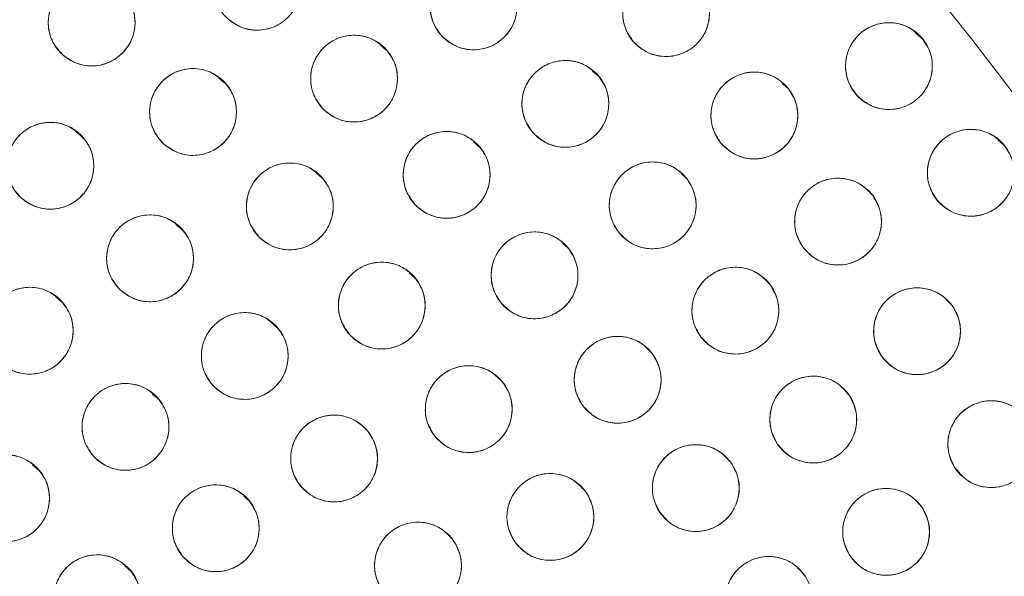
# Model space of a CAD drawing. Units: inches. Extents: x 3 to 209, y 0 to 131.
# Drawn here: x 98 to 99, y 113 to 114 of the extents above; entities that cross this region are included whole.
import ezdxf

# ---------------------------------------------------------------- set-up
doc = ezdxf.new("R2010")
doc.units = ezdxf.units.IN
doc.header["$MEASUREMENT"] = 0
doc.layers.add('TEXT', color=7, linetype='Continuous')
doc.styles.add('SLDTEXTSTYLE0', font='TXT', dxfattribs={"width": 0.75})
doc.dimstyles.new('SLDDIMSTYLE2', dxfattribs={"dimtxt": 1.25, "dimasz": 1.25, "dimexe": 0, "dimexo": 0.0625, "dimgap": 0.3125, "dimtad": 0, "dimrnd": 1e-09, "dimzin": 12, "dimdsep": 46, "dimlunit": 5, "dimtxsty": 'SLDTEXTSTYLE0', "dimsah": 1, "dimcen": 0.09, "dimadec": 0, "dimazin": 3, "dimtfac": 1, "dimtofl": 0, "dimtmove": 0, "dimatfit": 3, "dimfxl": 1, "dimfrac": 2, "dimtolj": 1, "dimtzin": 12, "dimarcsym": 0})

# ---------------------------------------------------------------- blocks, each defined once
blk = doc.blocks.new('_D_7')
at = {"layer": 'TEXT'}
for p, q in [((95.4791, 112.0794), (95.4791, 131.4826)), ((123.3884, 112.0988), (123.3884, 131.4826)), ((95.4791, 130.4826), (107.5777, 130.4826)), ((123.3884, 130.4826), (113.3856, 130.4826))]:
    blk.add_line(p, q, dxfattribs=at)
for points in [[(95.4791, 130.4826), (96.7291, 130.2903), (96.7291, 130.6749)], [(123.3884, 130.4826), (122.1384, 130.6749), (122.1384, 130.2903)]]:
    blk.add_solid(points, dxfattribs=at)
at = {"layer": 'TEXT', "insert": (107.5777, 131.1009), "char_height": 1.25, "attachment_point": 1, "style": 'SLDTEXTSTYLE0'}
blk.add_mtext('28 1/16', dxfattribs=at)

msp = doc.modelspace()

# ---------------------------------------------------------------- linework, layer by layer
at = {"color": 7, "linetype": 'Continuous', "lineweight": 15}
for p, q in [((99.2146353, 114.0726053), (99.2058618, 114.080297)), ((98.4374691, 114.0550601), (98.4287531, 114.0627013)), ((98.7455353, 114.0172008), (98.7368716, 114.0247966)), ((98.2028383, 114.0073499), (98.1939671, 114.0151273)), ((99.0209598, 113.9993957), (99.0128924, 114.0064685)), ((97.9950319, 113.929819), (97.9861584, 113.9375987)), ((98.5729432, 113.9143705), (98.5642293, 113.92201)), ((99.334514, 113.916789), (99.3259796, 113.9242713)), ((98.3445906, 113.8692094), (98.3357772, 113.876936)), ((98.8734014, 113.8689311), (98.8653818, 113.8759616)), ((98.1410821, 113.7943713), (98.1322308, 113.802131)), ((98.7017385, 113.7675222), (98.6935206, 113.774727)), ((98.4793302, 113.7242396), (98.4705576, 113.7319304)), ((97.966124, 113.6895897), (97.9572592, 113.6973615)), ((98.2798301, 113.6514823), (98.2711105, 113.6591265)), ((98.1064592, 113.5487773), (98.0976939, 113.5564616)), ((97.9328119, 113.4455751), (97.9240094, 113.4532922)), ((98.2388164, 113.4004601), (98.2305134, 113.4077394)), ((98.0665724, 113.2990788), (98.0581166, 113.306492))]:
    msp.add_line(p, q, dxfattribs=at)
for centre, radius in [((95.467574, 111.0673855), 5.25), ((95.479141, 111.0793541), 5.1800274), ((95.479141, 111.0793541), 5.0787402), ((95.479141, 111.0793541), 4.8425197), ((98.2500302, 114.1470824), 0.0629921), ((98.5642343, 114.1186364), 0.0629921), ((98.843773, 114.1088825), 0.0629921), ((98.0098008, 114.0952771), 0.0629921), ((99.1671904, 114.032037), 0.0629921), ((98.3907761, 114.0138328), 0.0629921), ((98.6974847, 113.9771638), 0.0629921), ((98.1569864, 113.9653851), 0.0629921), ((98.9718501, 113.960287), 0.0629921), ((97.9498346, 113.8872806), 0.0629921), ((98.5251215, 113.8741325), 0.0629921), ((99.2860594, 113.8771061), 0.0629921), ((98.2975144, 113.828318), 0.0629921), ((98.8242538, 113.8298555), 0.0629921), ((99.0933699, 113.8062828), 0.0629921), ((98.0945807, 113.7529758), 0.0629921), ((98.6527713, 113.7282888), 0.0629921), ((98.4310355, 113.6844165), 0.0629921), ((98.9442862, 113.677008), 0.0629921), ((97.9199784, 113.6478824), 0.0629921), ((99.2081044, 113.6471592), 0.0629921), ((98.2320372, 113.6112191), 0.0629921), ((98.7734447, 113.5766221), 0.0629921), ((98.5572177, 113.5340384), 0.0629921), ((99.0573404, 113.5189292), 0.0629921), ((98.0589515, 113.5082639), 0.0629921), ((99.3158381, 113.4832148), 0.0629921), ((98.3618208, 113.4624057), 0.0629921), ((98.8868765, 113.4194658), 0.0629921), ((97.8856219, 113.4047835), 0.0629921), ((98.6757473, 113.3775576), 0.0629921), ((98.1899506, 113.3611377), 0.0629921), ((99.1631885, 113.3559374), 0.0629921), ((98.4835699, 113.3069502), 0.0629921), ((98.017948, 113.2595447), 0.0629921), ((98.9928173, 113.2571655), 0.0629921)]:
    msp.add_circle(centre, radius, dxfattribs=at)
for radius, start, end in [(5.019685, 331.130172, 58.869828), (4.9606299, 331.130172, 58.869828), (4.9606299, 331.1368956, 58.8631044)]:
    msp.add_arc((95.479141, 111.0793541), radius, start, end, dxfattribs=at)
for points, knots in [([(99.8774589, 108.539984), (99.9564959, 108.6862948), (100.1143199, 108.9784536), (100.295289, 109.4438621), (100.4332117, 109.9235802), (100.5224224, 110.4154148), (100.5632092, 110.9124529), (100.5554712, 111.4104878), (100.4982519, 111.9064018), (100.3925785, 112.3963548), (100.2389372, 112.8746589), (100.0386821, 113.3349895), (99.7944815, 113.7727681), (99.5088392, 114.1839723), (99.1845449, 114.5645554), (98.8249868, 114.9110212), (98.4337067, 115.2202325), (98.0144509, 115.4893668), (97.5712457, 115.7160755), (97.1082431, 115.8982585), (96.629809, 116.0343416), (96.1403592, 116.1230561), (95.6444233, 116.1634737), (95.1465978, 116.1553313), (94.651269, 116.098548), (94.1633887, 115.9930232), (93.6888065, 115.8405921), (93.2325017, 115.6434292), (92.7982288, 115.4023162), (92.3882269, 115.1193603), (92.0061466, 114.7965079), (91.6582271, 114.4367127), (91.3439211, 114.0456071), (91.1686781, 113.7612717), (91.0808224, 113.6187241)], [0, 0, 0, 0, 0.031254771, 0.062410676, 0.093701953, 0.125028183, 0.156269477, 0.187366035, 0.218567874, 0.250018574, 0.281496127, 0.312909876, 0.344291132, 0.375636375, 0.406936027, 0.438191646, 0.469408413, 0.500593443, 0.53175477, 0.562899876, 0.594034872, 0.625169446, 0.65631642, 0.687480798, 0.71867506, 0.749947121, 0.781221422, 0.812288869, 0.843298377, 0.874503298, 0.90585054, 0.93722492, 0.96852859, 1, 1, 1, 1]), ([(99.8746925, 108.6552329), (99.9484735, 108.7983264), (100.0956738, 109.083812), (100.2632289, 109.5361458), (100.3894799, 110.0003731), (100.4699873, 110.4747677), (100.5049173, 110.9541774), (100.4939046, 111.4344524), (100.437143, 111.9113256), (100.3351645, 112.3805217), (100.1888824, 112.8378467), (99.9996028, 113.2792118), (99.7690025, 113.7006484), (99.4990475, 114.0983644), (99.1921286, 114.4689485), (98.8506783, 114.8078556), (98.4794046, 115.1158107), (98.2091826, 115.2894485), (98.0737397, 115.3764807)], [0, 0, 0, 0, 0.062798928, 0.125290036, 0.187865548, 0.250376524, 0.312814973, 0.375228982, 0.437621466, 0.499999996, 0.562378537, 0.624771013, 0.687185008, 0.749623468, 0.812134455, 0.874709956, 0.937201067, 1, 1, 1, 1]), ([(98.2922532, 114.1938289), (98.297841, 114.1874196), (98.3087826, 114.1748693), (98.3144406, 114.1500931), (98.3109959, 114.1255852), (98.2981837, 114.1041217), (98.2781991, 114.0888193), (98.2538608, 114.0827251), (98.2283465, 114.0857035), (98.2147005, 114.0954252), (98.2078073, 114.1003361)], [0, 0, 0, 0, 0.128033307, 0.250706439, 0.373937273, 0.497839781, 0.622446422, 0.74785053, 0.872627534, 1, 1, 1, 1]), ([(98.5193604, 114.0744286), (98.5141525, 114.0811557), (98.5039421, 114.0943444), (98.4997717, 114.1194462), (98.504636, 114.1437731), (98.5187836, 114.1643959), (98.539532, 114.1784433), (98.5640615, 114.1831033), (98.5893329, 114.1786974), (98.60246, 114.168174), (98.6091085, 114.1628441)], [0, 0, 0, 0, 0.1280825, 0.251112396, 0.374424291, 0.498690195, 0.62296908, 0.746814088, 0.871767852, 1, 1, 1, 1]), ([(98.6091085, 114.1628441), (98.6143162, 114.156117), (98.6245263, 114.1429281), (98.6286968, 114.1178265), (98.6238325, 114.0934997), (98.6096849, 114.0728768), (98.5889366, 114.0588294), (98.5644071, 114.0541696), (98.5391356, 114.0585749), (98.5260088, 114.0690986), (98.5193604, 114.0744286)], [0, 0, 0, 0, 0.1280831612, 0.2511118015, 0.3744239085, 0.4986900259, 0.6229691248, 0.7468143457, 0.871768039, 1, 1, 1, 1]), ([(98.7969608, 114.0667325), (98.7920627, 114.0736831), (98.7824715, 114.0872932), (98.7793951, 114.1125204), (98.7853448, 114.1365434), (98.8002995, 114.1565733), (98.8217536, 114.1697363), (98.8465901, 114.1732922), (98.871662, 114.167702), (98.8842344, 114.1566269), (98.8905852, 114.1510323)], [0, 0, 0, 0, 0.128032303, 0.25070526, 0.373937396, 0.497839494, 0.622445753, 0.747850593, 0.872628164, 1, 1, 1, 1]), ([(97.9693104, 114.0470222), (97.9634926, 114.0532235), (97.9521006, 114.0653663), (97.9455435, 114.0899199), (97.9480918, 114.1145369), (97.960113, 114.1364534), (97.9795264, 114.1524741), (98.0036262, 114.1594523), (98.0292322, 114.1574058), (98.0432237, 114.1481882), (98.0502915, 114.1435319)], [0, 0, 0, 0, 0.128033319, 0.250704566, 0.373936477, 0.497838082, 0.62244455, 0.7478502, 0.872626431, 1, 1, 1, 1]), ([(98.8905852, 114.1510323), (98.8954833, 114.1440818), (98.9050745, 114.1304716), (98.908151, 114.1052446), (98.902201, 114.0812217), (98.8872469, 114.0611914), (98.8657925, 114.0480286), (98.8409561, 114.0444726), (98.8158842, 114.050063), (98.8033118, 114.061138), (98.7969608, 114.0667325)], [0, 0, 0, 0, 0.128032317, 0.250705288, 0.373935992, 0.497838413, 0.622445961, 0.747850815, 0.872626951, 1, 1, 1, 1]), ([(98.0502915, 114.1435319), (98.0561124, 114.1373277), (98.0675245, 114.1251641), (98.074051, 114.1005694), (98.0715097, 114.0758916), (98.0593768, 114.0540226), (98.0400504, 114.0380756), (98.0160719, 114.0311157), (97.9904971, 114.0331111), (97.9764333, 114.0423453), (97.9693104, 114.0470222)], [0, 0, 0, 0, 0.128082428, 0.251111974, 0.374424921, 0.498690359, 0.622969744, 0.746814052, 0.871767907, 1, 1, 1, 1]), ([(99.121438, 113.988739), (99.1163661, 113.9955693), (99.1064225, 114.0089604), (99.102757, 114.0341409), (99.1081087, 114.0583652), (99.1226677, 114.0786996), (99.1436937, 114.0923277), (99.1683117, 114.0964942), (99.1934896, 114.0915822), (99.2064027, 114.0807973), (99.2129428, 114.075335)], [0, 0, 0, 0, 0.128083371, 0.25111369, 0.374425661, 0.498691275, 0.622969337, 0.746814599, 0.871767727, 1, 1, 1, 1]), ([(98.3464083, 113.9691167), (98.3411309, 113.9757525), (98.3307346, 113.9888248), (98.3263194, 114.0139366), (98.3309155, 114.0382753), (98.3446913, 114.058963), (98.3651357, 114.0731947), (98.3895427, 114.0783236), (98.4149978, 114.0742162), (98.4283469, 114.0638347), (98.4351439, 114.0585486)], [0, 0, 0, 0, 0.127635078, 0.251436982, 0.374984422, 0.497825289, 0.621062284, 0.745468252, 0.870399276, 1, 1, 1, 1]), ([(99.2129428, 114.075335), (99.2180146, 114.0685046), (99.2279579, 114.0551135), (99.2316234, 114.029933), (99.2262724, 114.0057086), (99.2117129, 113.9853745), (99.1906872, 113.9717461), (99.1660691, 113.9675795), (99.1408912, 113.972492), (99.1279781, 113.9832768), (99.121438, 113.988739)], [0, 0, 0, 0, 0.128083848, 0.25111269, 0.374425781, 0.498690173, 0.622969036, 0.746814293, 0.871767732, 1, 1, 1, 1]), ([(98.4351439, 114.0585486), (98.4404213, 114.0519128), (98.4508175, 114.0388406), (98.4552328, 114.0137289), (98.4506367, 113.9893904), (98.4368609, 113.9687026), (98.4164165, 113.954471), (98.3920094, 113.9493421), (98.3665545, 113.9534494), (98.3532053, 113.9638308), (98.3464083, 113.9691167)], [0, 0, 0, 0, 0.127635368, 0.25143609, 0.374983812, 0.497824959, 0.621062234, 0.745468485, 0.870399794, 1, 1, 1, 1]), ([(98.6506724, 113.9350139), (98.6457716, 113.9419678), (98.6361633, 113.9556013), (98.6331234, 113.9808649), (98.6390742, 114.0049491), (98.6541329, 114.0249163), (98.6754904, 114.0380186), (98.7002042, 114.0415736), (98.7252526, 114.0360385), (98.7378943, 114.0249366), (98.7442969, 114.0193137)], [0, 0, 0, 0, 0.128082369, 0.251111938, 0.374424306, 0.498690523, 0.622968157, 0.746812882, 0.871767427, 1, 1, 1, 1]), ([(98.1141409, 113.9192084), (98.1086364, 113.9256951), (98.0978446, 113.9384126), (98.0925524, 113.9633022), (98.0963203, 113.9878227), (98.1095287, 114.0090593), (98.1296256, 114.0240235), (98.1539213, 114.0297795), (98.1793651, 114.0265119), (98.192951, 114.0165878), (98.1998319, 114.0115616)], [0, 0, 0, 0, 0.128084017, 0.251113016, 0.374426133, 0.498690405, 0.62296805, 0.746813766, 0.871767359, 1, 1, 1, 1]), ([(98.923256, 113.9202043), (98.9186609, 113.927364), (98.9096521, 113.9414011), (98.9077097, 113.9667728), (98.9146979, 113.9905765), (98.9306074, 114.0098727), (98.9525125, 114.0220375), (98.9773571, 114.0245185), (99.0021423, 114.0179036), (99.0142911, 114.0062645), (99.0204442, 114.0003696)], [0, 0, 0, 0, 0.128084143, 0.251113701, 0.374425237, 0.498690356, 0.622968829, 0.746813942, 0.871767311, 1, 1, 1, 1]), ([(98.1998319, 114.0115616), (98.2053363, 114.0050749), (98.2161278, 113.9923575), (98.2214206, 113.9674681), (98.2176525, 113.9429475), (98.2044442, 113.9217108), (98.184347, 113.906747), (98.1600515, 113.9009908), (98.1346078, 113.9042585), (98.1210218, 113.9141823), (98.1141409, 113.9192084)], [0, 0, 0, 0, 0.128082291, 0.251111967, 0.374425425, 0.498690041, 0.622969231, 0.74681384, 0.871767779, 1, 1, 1, 1]), ([(98.7442969, 114.0193137), (98.7491977, 114.0123598), (98.7588061, 113.9987263), (98.7618459, 113.9734627), (98.7558952, 113.9493785), (98.7408365, 113.9294113), (98.7194789, 113.916309), (98.6947652, 113.912754), (98.6697167, 113.9182891), (98.6570751, 113.929391), (98.6506724, 113.9350139)], [0, 0, 0, 0, 0.128082369, 0.251111938, 0.374424306, 0.498690523, 0.622968157, 0.746812882, 0.871767427, 1, 1, 1, 1]), ([(99.0204442, 114.0003696), (99.0250391, 113.9932098), (99.0340477, 113.9791727), (99.0359906, 113.9538012), (99.0290024, 113.9299973), (99.0130925, 113.9107013), (98.9911874, 113.8985362), (98.9663428, 113.8960557), (98.9415578, 113.9026704), (98.929409, 113.9143094), (98.923256, 113.9202043)], [0, 0, 0, 0, 0.128083692, 0.251112143, 0.374425345, 0.498691647, 0.622970359, 0.746815552, 0.871769162, 1, 1, 1, 1]), ([(97.908223, 113.8399891), (97.9025492, 113.8463282), (97.8914255, 113.8587563), (97.8854779, 113.8834974), (97.8885973, 113.9081089), (97.9012405, 113.9296868), (97.9209355, 113.9451762), (97.9450707, 113.9515714), (97.9705918, 113.9489767), (97.984435, 113.9394147), (97.9914462, 113.9345719)], [0, 0, 0, 0, 0.128084023, 0.251112527, 0.374425488, 0.498690436, 0.622969072, 0.746813232, 0.871767128, 1, 1, 1, 1]), ([(97.9914462, 113.9345719), (97.9971199, 113.9282328), (98.0082435, 113.9158047), (98.0141909, 113.8910638), (98.011072, 113.8664523), (97.9984286, 113.8448744), (97.9787336, 113.8293849), (97.9545984, 113.8229899), (97.9290774, 113.8255846), (97.9152342, 113.8351463), (97.908223, 113.8399891)], [0, 0, 0, 0, 0.128082326, 0.251111208, 0.374424351, 0.49868968, 0.622968698, 0.746814678, 0.871767476, 1, 1, 1, 1]), ([(98.4787066, 113.8315453), (98.4737409, 113.8384531), (98.4640054, 113.851996), (98.4607282, 113.8772299), (98.466453, 113.9013688), (98.481324, 113.9214762), (98.5025576, 113.9347788), (98.527237, 113.9385647), (98.5523362, 113.9332652), (98.5650813, 113.9222823), (98.5715364, 113.9167198)], [0, 0, 0, 0, 0.128083675, 0.251111924, 0.374424895, 0.498690503, 0.622969314, 0.746814963, 0.871767367, 1, 1, 1, 1]), ([(99.2385567, 113.8357358), (99.2337715, 113.8427699), (99.2243899, 113.8565605), (99.2217681, 113.8818711), (99.2281162, 113.9058534), (99.2435031, 113.9255689), (99.2650743, 113.9383163), (99.2898435, 113.9414621), (99.3147969, 113.9355135), (99.3272533, 113.9242042), (99.3335622, 113.9184762)], [0, 0, 0, 0, 0.128084322, 0.251113098, 0.374425754, 0.49869053, 0.622968927, 0.746814034, 0.871767101, 1, 1, 1, 1]), ([(98.5715364, 113.9167198), (98.5765023, 113.909812), (98.586238, 113.8962692), (98.5895146, 113.8710351), (98.58379, 113.8468963), (98.568919, 113.8267888), (98.5476855, 113.8134864), (98.5230061, 113.8097004), (98.4979069, 113.8149998), (98.4851617, 113.8259827), (98.4787066, 113.8315453)], [0, 0, 0, 0, 0.128084374, 0.251112338, 0.374425245, 0.498690788, 0.622969533, 0.746813643, 0.871767434, 1, 1, 1, 1]), ([(99.3335622, 113.9184762), (99.3383474, 113.9114422), (99.347729, 113.8976517), (99.3503507, 113.8723413), (99.3440026, 113.8483589), (99.3286158, 113.8286434), (99.3070445, 113.815896), (99.2822753, 113.8127502), (99.257322, 113.8186988), (99.2448656, 113.830008), (99.2385567, 113.8357358)], [0, 0, 0, 0, 0.128083305, 0.251112352, 0.37442528, 0.49869033, 0.622969002, 0.746814382, 0.871767724, 1, 1, 1, 1]), ([(98.2524204, 113.7843344), (98.2472462, 113.7910875), (98.2371018, 113.804327), (98.2330568, 113.8294493), (98.2380421, 113.8537516), (98.2522924, 113.8743036), (98.2731105, 113.8882473), (98.2976628, 113.892785), (98.3229121, 113.8882534), (98.3359864, 113.8776645), (98.3426082, 113.8723014)], [0, 0, 0, 0, 0.128083719, 0.25111236, 0.37442431, 0.498690547, 0.622968858, 0.746813892, 0.871767526, 1, 1, 1, 1]), ([(98.7755976, 113.7898481), (98.7710138, 113.797015), (98.7620271, 113.811066), (98.7601233, 113.8364405), (98.7671486, 113.8602334), (98.7830881, 113.8795049), (98.8050119, 113.8916358), (98.8298602, 113.8940782), (98.8546352, 113.8874252), (98.8667661, 113.8757672), (98.8729101, 113.8698627)], [0, 0, 0, 0, 0.1280831, 0.251111471, 0.374424508, 0.498689513, 0.622968221, 0.746812579, 0.871765899, 1, 1, 1, 1]), ([(98.3426082, 113.8723014), (98.3477825, 113.8655485), (98.3579269, 113.8523089), (98.3619723, 113.8271866), (98.3569866, 113.8028843), (98.3427362, 113.7823325), (98.3219182, 113.7683888), (98.2973658, 113.7638512), (98.2721166, 113.7683828), (98.2590423, 113.7789715), (98.2524204, 113.7843344)], [0, 0, 0, 0, 0.128082627, 0.251113158, 0.374425575, 0.498690742, 0.622969212, 0.746814404, 0.871768199, 1, 1, 1, 1]), ([(98.8729101, 113.8698627), (98.8774939, 113.8626959), (98.8864806, 113.8486449), (98.8883843, 113.8232705), (98.8813589, 113.7994776), (98.8654196, 113.7802059), (98.8434956, 113.768075), (98.8186472, 113.7656324), (98.7938725, 113.772286), (98.7817416, 113.7839438), (98.7755976, 113.7898481)], [0, 0, 0, 0, 0.128081855, 0.251111782, 0.374423462, 0.498689694, 0.622968474, 0.746814388, 0.871766764, 1, 1, 1, 1]), ([(99.0430851, 113.7683429), (99.038807, 113.7756914), (99.03043, 113.7900806), (99.0295485, 113.8154793), (99.037555, 113.8388973), (99.0541875, 113.8575574), (99.0767003, 113.8688144), (99.1017514, 113.870207), (99.1262455, 113.862468), (99.137812, 113.8503461), (99.1436548, 113.8442227)], [0, 0, 0, 0, 0.128032486, 0.25070444, 0.373936647, 0.497838641, 0.622445978, 0.747850696, 0.872627542, 1, 1, 1, 1]), ([(99.1436548, 113.8442227), (99.1479329, 113.8368743), (99.15631, 113.8224851), (99.157191, 113.7970864), (99.1491846, 113.7736685), (99.1325525, 113.755008), (99.1100395, 113.7437518), (99.0849885, 113.7423585), (99.0604944, 113.7500977), (99.0489279, 113.7622196), (99.0430851, 113.7683429)], [0, 0, 0, 0, 0.128032695, 0.250704772, 0.373937181, 0.497838388, 0.622445267, 0.747850284, 0.872627333, 1, 1, 1, 1]), ([(98.0505314, 113.7079463), (98.0452001, 113.7145761), (98.034748, 113.727574), (98.0301142, 113.7525944), (98.0345278, 113.7770071), (98.0482926, 113.7978874), (98.0687774, 113.8123161), (98.0932166, 113.8174284), (98.1185652, 113.8134906), (98.1318843, 113.8032112), (98.1386301, 113.7980051)], [0, 0, 0, 0, 0.12808373, 0.251112321, 0.374425446, 0.498691008, 0.622969191, 0.746813681, 0.871768237, 1, 1, 1, 1]), ([(98.1386301, 113.7980051), (98.1439614, 113.7913754), (98.1544136, 113.7783776), (98.1590474, 113.7533572), (98.1546333, 113.7289447), (98.140869, 113.7080642), (98.1203841, 113.6936356), (98.095945, 113.6885234), (98.0705963, 113.6924607), (98.0572772, 113.7027401), (98.0505314, 113.7079463)], [0, 0, 0, 0, 0.128082754, 0.251111596, 0.374425246, 0.498690245, 0.622968681, 0.746813424, 0.871767975, 1, 1, 1, 1]), ([(98.6044114, 113.6879239), (98.5997747, 113.6950568), (98.5906843, 113.7090412), (98.5885941, 113.7344011), (98.5954436, 113.7582451), (98.6112409, 113.7776334), (98.6330747, 113.7899258), (98.6579045, 113.7925513), (98.6827276, 113.7860805), (98.694944, 113.7745125), (98.7011314, 113.7686536)], [0, 0, 0, 0, 0.128084247, 0.251113507, 0.374425408, 0.498690168, 0.622969746, 0.746814422, 0.87176836, 1, 1, 1, 1]), ([(98.7011314, 113.7686536), (98.7057679, 113.7615206), (98.7148581, 113.7475363), (98.7169483, 113.7221765), (98.7100989, 113.6983324), (98.6943016, 113.6789442), (98.6724679, 113.6666516), (98.6476381, 113.6640261), (98.6228151, 113.670497), (98.6105987, 113.682065), (98.6044114, 113.6879239)], [0, 0, 0, 0, 0.1280838, 0.251111823, 0.374425404, 0.498690415, 0.622968939, 0.746815348, 0.871768101, 1, 1, 1, 1]), ([(98.3838053, 113.6427352), (98.3789767, 113.6497344), (98.3695217, 113.6634395), (98.3666972, 113.6886962), (98.3728858, 113.7126587), (98.3880395, 113.7325386), (98.409624, 113.7454867), (98.4344947, 113.748795), (98.4595096, 113.7429549), (98.4719709, 113.7317551), (98.4782657, 113.7260976)], [0, 0, 0, 0, 0.1280335688, 0.250705476, 0.3739381124, 0.4978392178, 0.6224461308, 0.7478520039, 0.8726282601, 1, 1, 1, 1]), ([(98.8938843, 113.6392238), (98.8896266, 113.6465891), (98.8812791, 113.6610291), (98.8805158, 113.6864636), (98.8886015, 113.7099173), (98.9053895, 113.7284543), (98.9278355, 113.7395894), (98.9527684, 113.7409146), (98.9772199, 113.7331567), (98.9888155, 113.7209662), (98.9946883, 113.714792)], [0, 0, 0, 0, 0.128083584, 0.251112645, 0.374425454, 0.498690411, 0.622968746, 0.746813208, 0.871767105, 1, 1, 1, 1]), ([(98.4782657, 113.7260976), (98.4830941, 113.7190984), (98.4925488, 113.7053932), (98.495374, 113.6801367), (98.4891846, 113.6561744), (98.4740314, 113.6362942), (98.4524468, 113.6233462), (98.4275762, 113.6200378), (98.4025614, 113.6258779), (98.3901001, 113.6370777), (98.3838053, 113.6427352)], [0, 0, 0, 0, 0.12803307, 0.250705403, 0.37393721, 0.497839741, 0.622446891, 0.747851524, 0.872628018, 1, 1, 1, 1]), ([(97.8765859, 113.6022196), (97.8711591, 113.6087715), (97.8605196, 113.6216166), (97.8555241, 113.6465673), (97.859584, 113.6710411), (97.8730441, 113.6921191), (97.8933184, 113.7068423), (97.9176807, 113.7123087), (97.9430838, 113.7087381), (97.9565505, 113.6986529), (97.9633711, 113.693545)], [0, 0, 0, 0, 0.128083808, 0.251112795, 0.374424267, 0.498690264, 0.622968835, 0.746813331, 0.871766878, 1, 1, 1, 1]), ([(98.9946883, 113.714792), (98.9989461, 113.7074267), (99.0072936, 113.6929867), (99.0080565, 113.6675523), (98.9999708, 113.6440987), (98.983183, 113.6255616), (98.9607369, 113.6144264), (98.9358039, 113.6131011), (98.9113527, 113.6208594), (98.8997571, 113.6330498), (98.8938843, 113.6392238)], [0, 0, 0, 0, 0.12808384, 0.251113074, 0.374424721, 0.498691037, 0.62296962, 0.746814329, 0.871768955, 1, 1, 1, 1]), ([(99.1562231, 113.6114331), (99.1522652, 113.6189637), (99.1445055, 113.6337278), (99.1447658, 113.6591723), (99.1537885, 113.6822818), (99.1713086, 113.7001284), (99.1941843, 113.7103518), (99.2191504, 113.7106729), (99.24327, 113.7019376), (99.2543658, 113.6892905), (99.2599856, 113.6828851)], [0, 0, 0, 0, 0.12808281, 0.251111283, 0.374425105, 0.498689234, 0.622968796, 0.74681286, 0.871766101, 1, 1, 1, 1]), ([(97.9633711, 113.693545), (97.9687979, 113.6869933), (97.9794375, 113.6741483), (97.9844324, 113.6491975), (97.9803729, 113.6247236), (97.9669123, 113.6036459), (97.9466386, 113.588922), (97.9222759, 113.5834564), (97.896873, 113.5870267), (97.8834064, 113.5971118), (97.8765859, 113.6022196)], [0, 0, 0, 0, 0.128082918, 0.251111908, 0.374425172, 0.498690233, 0.622968788, 0.746814725, 0.871768598, 1, 1, 1, 1]), ([(99.2599856, 113.6828851), (99.2639435, 113.6753546), (99.2717032, 113.6605905), (99.271443, 113.635146), (99.26242, 113.6120366), (99.2449003, 113.5941898), (99.2220244, 113.5839667), (99.1970584, 113.5836456), (99.1729388, 113.5923809), (99.1618429, 113.6050278), (99.1562231, 113.6114331)], [0, 0, 0, 0, 0.128081655, 0.25111183, 0.374424476, 0.498689887, 0.622967695, 0.746813462, 0.871766917, 1, 1, 1, 1]), ([(98.1856726, 113.568577), (98.1806987, 113.5754789), (98.1709471, 113.5890103), (98.1676406, 113.6142404), (98.1733362, 113.6383862), (98.1881836, 113.6585111), (98.2094015, 113.6718385), (98.2340764, 113.6756537), (98.2591819, 113.6703837), (98.2719401, 113.6594159), (98.2784018, 113.653861)], [0, 0, 0, 0, 0.128082421, 0.251112427, 0.374424805, 0.498690477, 0.622968455, 0.746813377, 0.8717667, 1, 1, 1, 1]), ([(98.2784018, 113.653861), (98.2833757, 113.6469591), (98.2931273, 113.6334278), (98.296434, 113.6081977), (98.2907378, 113.5840522), (98.2758909, 113.5639271), (98.2546729, 113.5505999), (98.2299981, 113.546784), (98.2048927, 113.5520547), (98.1921344, 113.5630223), (98.1856726, 113.568577)], [0, 0, 0, 0, 0.128082716, 0.25111153, 0.374424543, 0.498689621, 0.622967885, 0.746813331, 0.871767278, 1, 1, 1, 1]), ([(98.7232458, 113.5385684), (98.7189487, 113.5459107), (98.710524, 113.5603058), (98.7096246, 113.5857358), (98.7175843, 113.6092326), (98.7342726, 113.6278594), (98.7566588, 113.6391145), (98.7815843, 113.6405734), (98.806077, 113.6329463), (98.8177376, 113.6208182), (98.8236435, 113.6146756)], [0, 0, 0, 0, 0.128082784, 0.251112531, 0.374424073, 0.498689871, 0.622968519, 0.74681425, 0.871766583, 1, 1, 1, 1]), ([(91.0808224, 113.6187241), (91.0017855, 113.4724134), (90.8439617, 113.1802546), (90.6629932, 112.714846), (90.5250694, 112.2351281), (90.4358598, 111.7432934), (90.3950717, 111.2462554), (90.4028112, 110.7482205), (90.460029, 110.2523063), (90.5657035, 109.7623535), (90.7193449, 109.2840494), (90.9196, 108.8237187), (91.1638005, 108.3859403), (91.4494424, 107.9747358), (91.7737368, 107.594153), (92.1332949, 107.2476871), (92.524575, 106.9384756), (92.9438311, 106.6693417), (93.387036, 106.4426329), (93.8500385, 106.2604494), (94.3284729, 106.124367), (94.8179227, 106.0356523), (95.3138587, 105.9952347), (95.8116839, 106.003377), (96.3070127, 106.0601605), (96.794893, 106.165685), (97.2694753, 106.3181163), (97.7257803, 106.515279), (98.1600533, 106.7563921), (98.5700552, 107.0393481), (98.9521357, 107.3622002), (99.3000551, 107.7219955), (99.6143612, 108.1131007), (99.7896036, 108.3974363), (99.8774589, 108.539984)], [0, 0, 0, 0, 0.0312547558, 0.0624106546, 0.0937019408, 0.1250281683, 0.1562694659, 0.1873660257, 0.2185678614, 0.2500185685, 0.2814961283, 0.3129098789, 0.3442911441, 0.375636352, 0.406936011, 0.4381916318, 0.4694084256, 0.5005934468, 0.5317547585, 0.5628998721, 0.5940348821, 0.6251694577, 0.656316433, 0.6874808116, 0.7186750388, 0.7499471368, 0.7812214383, 0.8122888627, 0.843298413, 0.874503335, 0.9058505666, 0.9372249477, 0.9685286183, 1, 1, 1, 1]), ([(98.8236435, 113.6146756), (98.8279406, 113.6073333), (98.8363653, 113.5929383), (98.8372646, 113.5675085), (98.8293052, 113.5440115), (98.8126164, 113.525385), (98.7902305, 113.5141297), (98.765305, 113.5126708), (98.7408125, 113.5202979), (98.7291517, 113.5324258), (98.7232458, 113.5385684)], [0, 0, 0, 0, 0.128082449, 0.251111031, 0.374424309, 0.498690868, 0.622968508, 0.746814566, 0.871767228, 1, 1, 1, 1]), ([(98.5079686, 113.4947633), (98.5034923, 113.501998), (98.4947165, 113.5161818), (98.4931931, 113.5415821), (98.5005734, 113.5652671), (98.5167993, 113.584298), (98.5389021, 113.5960999), (98.5637843, 113.5981702), (98.5884568, 113.5911472), (98.6004119, 113.5793091), (98.6064667, 113.5733134)], [0, 0, 0, 0, 0.128084052, 0.251112994, 0.374425636, 0.498689756, 0.622969531, 0.746814198, 0.871768116, 1, 1, 1, 1]), ([(99.005294, 113.4834443), (99.0013708, 113.4909932), (98.9936794, 113.5057931), (98.9940586, 113.5312363), (99.0031882, 113.5543037), (99.020791, 113.5720687), (99.043714, 113.5821856), (99.0686812, 113.582391), (99.0927599, 113.5735435), (99.1037968, 113.5608452), (99.1093868, 113.5544139)], [0, 0, 0, 0, 0.128083796, 0.251112769, 0.37442635, 0.498691272, 0.622968781, 0.746814784, 0.871767765, 1, 1, 1, 1]), ([(98.0130884, 113.4650832), (98.008034, 113.4719265), (97.9981248, 113.4853429), (97.994524, 113.5105328), (97.9999375, 113.5347432), (98.0145484, 113.5550404), (98.0356092, 113.5686148), (98.060238, 113.5727179), (98.0854032, 113.5677415), (98.0982886, 113.5569235), (98.1048148, 113.5514445)], [0, 0, 0, 0, 0.12808381, 0.251112506, 0.374425174, 0.498690118, 0.622968843, 0.746814391, 0.871768429, 1, 1, 1, 1]), ([(98.6064667, 113.5733134), (98.610943, 113.5660788), (98.6197189, 113.5518951), (98.6212422, 113.5264947), (98.6138619, 113.5028097), (98.5976362, 113.4837785), (98.5755332, 113.4719772), (98.5506511, 113.4699065), (98.5259785, 113.4769296), (98.5140235, 113.4887677), (98.5079686, 113.4947633)], [0, 0, 0, 0, 0.1280833841, 0.2511130674, 0.3744257073, 0.4986903948, 0.6229694714, 0.7468142027, 0.8717681188, 1, 1, 1, 1]), ([(98.1048148, 113.5514445), (98.109869, 113.5446012), (98.119778, 113.5311847), (98.1233792, 113.505995), (98.1179657, 113.4817844), (98.1033545, 113.4614873), (98.0822937, 113.4479132), (98.0576652, 113.4438095), (98.0324999, 113.4487861), (98.0196145, 113.4596042), (98.0130884, 113.4650832)], [0, 0, 0, 0, 0.128083137, 0.251112179, 0.374424953, 0.498690871, 0.622969302, 0.746813742, 0.871767888, 1, 1, 1, 1]), ([(99.1093868, 113.5544139), (99.1133098, 113.546865), (99.1210009, 113.5320651), (99.1206224, 113.506622), (99.1114925, 113.4835546), (99.0938897, 113.4657897), (99.0709669, 113.4556725), (99.0459996, 113.4554675), (99.0219209, 113.4643147), (99.0108839, 113.477013), (99.005294, 113.4834443)], [0, 0, 0, 0, 0.128082685, 0.251112555, 0.374425591, 0.49869066, 0.622968616, 0.746814755, 0.871767612, 1, 1, 1, 1]), ([(99.2624581, 113.4497696), (99.2588294, 113.4574323), (99.2516809, 113.4725276), (99.2530962, 113.4979854), (99.2631112, 113.5206391), (99.2812335, 113.537649), (99.3043804, 113.5468543), (99.3293143, 113.5462938), (99.3531666, 113.5365012), (99.3638026, 113.523354), (99.3692182, 113.5166598)], [0, 0, 0, 0, 0.127635506, 0.251436702, 0.374985094, 0.497825479, 0.621062682, 0.745469261, 0.870400073, 1, 1, 1, 1]), ([(98.3132706, 113.4222699), (98.3086714, 113.4293926), (98.2996112, 113.443424), (98.2976866, 113.4688483), (98.3046543, 113.4926168), (98.3203978, 113.5118495), (98.3421428, 113.5240013), (98.3669359, 113.5267049), (98.3918637, 113.5201142), (98.4041271, 113.5084701), (98.4103713, 113.5025413)], [0, 0, 0, 0, 0.1276353369, 0.2514369084, 0.3749846712, 0.4978251633, 0.6210622202, 0.7454683667, 0.8703989481, 1, 1, 1, 1]), ([(99.3692182, 113.5166598), (99.3728469, 113.5089971), (99.3799953, 113.4939019), (99.3785801, 113.4684441), (99.368565, 113.4457903), (99.3504425, 113.4287807), (99.3272958, 113.4195752), (99.302362, 113.4201358), (99.2785097, 113.4299282), (99.2678737, 113.4430754), (99.2624581, 113.4497696)], [0, 0, 0, 0, 0.127635669, 0.251437024, 0.374984894, 0.49782652, 0.621062493, 0.745469231, 0.870399907, 1, 1, 1, 1]), ([(98.4103713, 113.5025413), (98.4149741, 113.4953866), (98.4239981, 113.4813594), (98.4259684, 113.45599), (98.419006, 113.4321786), (98.4031175, 113.4128651), (98.3812257, 113.4006763), (98.3563839, 113.3981682), (98.3315917, 113.4047562), (98.3194301, 113.4163818), (98.3132706, 113.4222699)], [0, 0, 0, 0, 0.1280830857, 0.2511123439, 0.3744252781, 0.4986911445, 0.6229695068, 0.7468144268, 0.8717678085, 1, 1, 1, 1]), ([(98.8349491, 113.3838069), (98.8310017, 113.3913104), (98.8232254, 113.4060919), (98.8235691, 113.4315866), (98.8326233, 113.4546413), (98.8500149, 113.4723975), (98.8727543, 113.4825675), (98.8976897, 113.4830555), (98.9219326, 113.474274), (98.9331118, 113.4615854), (98.938804, 113.4551246)], [0, 0, 0, 0, 0.127634924, 0.251436108, 0.374984352, 0.497825465, 0.621060664, 0.745468287, 0.870398526, 1, 1, 1, 1]), ([(97.8403235, 113.3610106), (97.8351808, 113.3677876), (97.8250981, 113.3810743), (97.8211702, 113.4062152), (97.8262686, 113.4304941), (97.840615, 113.4509791), (97.8614976, 113.464826), (97.886071, 113.4692491), (97.9112988, 113.4645996), (97.9243237, 113.45395), (97.9309205, 113.4485563)], [0, 0, 0, 0, 0.128083044, 0.251112195, 0.374424743, 0.498690012, 0.622967879, 0.746814189, 0.871767214, 1, 1, 1, 1]), ([(97.9309205, 113.4485563), (97.9360632, 113.4417792), (97.9461456, 113.4284925), (97.9500736, 113.4033517), (97.9449751, 113.3790728), (97.9306288, 113.3585878), (97.9097462, 113.3447411), (97.885173, 113.340318), (97.8599451, 113.3449671), (97.8469203, 113.3556168), (97.8403235, 113.3610106)], [0, 0, 0, 0, 0.128082577, 0.251112047, 0.374424915, 0.498690506, 0.622968287, 0.746813451, 0.871768112, 1, 1, 1, 1]), ([(98.938804, 113.4551246), (98.9427514, 113.4476212), (98.9505278, 113.4328397), (98.9501835, 113.4073452), (98.9411298, 113.3842903), (98.9237381, 113.3665341), (98.9009986, 113.3563642), (98.8760633, 113.3558762), (98.8518205, 113.3646577), (98.8406413, 113.3773462), (98.8349491, 113.3838069)], [0, 0, 0, 0, 0.1276344787, 0.251435888, 0.3749838128, 0.4978251579, 0.6210619547, 0.7454683214, 0.8703987971, 1, 1, 1, 1]), ([(98.6246016, 113.3407862), (98.6204916, 113.348235), (98.6124337, 113.3628385), (98.6121781, 113.3882832), (98.62073, 113.411571), (98.6378843, 113.4297695), (98.660548, 113.4404548), (98.6855025, 113.4412823), (98.7097943, 113.433038), (98.7211444, 113.4206188), (98.7268931, 113.4143288)], [0, 0, 0, 0, 0.12808293, 0.251111938, 0.374424965, 0.498689848, 0.62296835, 0.74681444, 0.871766903, 1, 1, 1, 1]), ([(98.1417585, 113.3205726), (98.1370923, 113.3276862), (98.127944, 113.3416326), (98.1257487, 113.3669837), (98.1324994, 113.3908558), (98.1482157, 113.4103098), (98.1699984, 113.4226924), (98.194817, 113.4254209), (98.2196668, 113.4190532), (98.2319312, 113.4075359), (98.2381429, 113.4017027)], [0, 0, 0, 0, 0.128083446, 0.251112007, 0.374424939, 0.498689727, 0.622968423, 0.746813555, 0.871766339, 1, 1, 1, 1]), ([(99.1096024, 113.3228233), (99.1060241, 113.3305368), (99.0990173, 113.3456408), (99.100495, 113.3710118), (99.1106382, 113.3935865), (99.1289291, 113.4106243), (99.1523888, 113.4197449), (99.1774611, 113.4188092), (99.2011319, 113.408832), (99.2115247, 113.39569), (99.2167746, 113.3890513)], [0, 0, 0, 0, 0.128032946, 0.250705213, 0.373936769, 0.497839063, 0.622446515, 0.747851121, 0.872627691, 1, 1, 1, 1]), ([(98.7268931, 113.4143288), (98.7310068, 113.4068697), (98.7390674, 113.3922541), (98.7393166, 113.3667853), (98.7307313, 113.3434969), (98.7135769, 113.3253351), (98.6909592, 113.3146533), (98.666014, 113.3138468), (98.6416956, 113.3220583), (98.6303382, 113.3345013), (98.6246016, 113.3407862)], [0, 0, 0, 0, 0.1282456437, 0.2512877345, 0.3747656962, 0.4989851469, 0.6228215775, 0.7465075967, 0.8719599571, 1, 1, 1, 1]), ([(98.2381429, 113.4017027), (98.2428089, 113.3945891), (98.251957, 113.3806426), (98.2541527, 113.3552917), (98.247402, 113.3314194), (98.2316854, 113.3119657), (98.2099027, 113.299583), (98.1850841, 113.2968545), (98.1602343, 113.3032219), (98.14797, 113.3147393), (98.1417585, 113.3205726)], [0, 0, 0, 0, 0.128082287, 0.251111945, 0.374424361, 0.498690283, 0.622969181, 0.746814514, 0.871767301, 1, 1, 1, 1]), ([(99.2167746, 113.3890513), (99.220355, 113.381334), (99.2273745, 113.3662039), (99.2258545, 113.3408036), (99.2156994, 113.3181688), (99.197317, 113.3012116), (99.1739633, 113.2921333), (99.1490118, 113.2930482), (99.1253543, 113.302967), (99.1148982, 113.3161476), (99.1096024, 113.3228233)], [0, 0, 0, 0, 0.128083151, 0.251112057, 0.374424966, 0.498690505, 0.622968451, 0.746814591, 0.871767773, 1, 1, 1, 1]), ([(98.4329691, 113.2694327), (98.4287504, 113.2768204), (98.4204794, 113.2913043), (98.4198504, 113.3167424), (98.4280597, 113.3401532), (98.4449454, 113.3586012), (98.4674499, 113.3696178), (98.4923895, 113.3708113), (98.5167996, 113.362924), (98.5283307, 113.3506727), (98.5341709, 113.3444677)], [0, 0, 0, 0, 0.128083127, 0.251112429, 0.374424631, 0.498690728, 0.622968513, 0.7468143, 0.87176759, 1, 1, 1, 1]), ([(98.5341709, 113.3444677), (98.5383896, 113.33708), (98.5466606, 113.3225961), (98.5472896, 113.2971581), (98.5390804, 113.2737473), (98.5221945, 113.2552994), (98.4996901, 113.2442828), (98.4747505, 113.2430892), (98.4503404, 113.2509763), (98.4388093, 113.2632277), (98.4329691, 113.2694327)], [0, 0, 0, 0, 0.128083234, 0.251111895, 0.374424902, 0.498690551, 0.62296844, 0.746814331, 0.871767482, 1, 1, 1, 1]), ([(97.9701587, 113.2185058), (97.9654226, 113.2255729), (97.9561374, 113.2394285), (97.9536915, 113.2647565), (97.9602062, 113.2886943), (97.9757298, 113.3083022), (97.9973891, 113.3208995), (98.0221796, 113.3238728), (98.0470911, 113.317751), (98.0594685, 113.3063553), (98.0657373, 113.3005836)], [0, 0, 0, 0, 0.12808236, 0.25111203, 0.374424933, 0.498690224, 0.622968276, 0.746813901, 0.871767595, 1, 1, 1, 1]), ([(98.9392757, 113.2239798), (98.935685, 113.2316923), (98.9286453, 113.2468129), (98.9301308, 113.2722154), (98.9402561, 113.2948636), (98.9586156, 113.3118455), (98.9819572, 113.3209553), (99.0069097, 113.3200735), (99.0305805, 113.3101865), (99.0410543, 113.2970199), (99.046359, 113.2903512)], [0, 0, 0, 0, 0.128083219, 0.251112028, 0.374424925, 0.498690903, 0.622968938, 0.746814714, 0.871767077, 1, 1, 1, 1]), ([(98.0657373, 113.3005836), (98.0704736, 113.2935165), (98.0797591, 113.279661), (98.0822044, 113.2543329), (98.0756899, 113.2303951), (98.0601661, 113.2107873), (98.038507, 113.1981898), (98.0137164, 113.1952166), (97.9888049, 113.2013384), (97.9764275, 113.2127341), (97.9701587, 113.2185058)], [0, 0, 0, 0, 0.12808304, 0.251112498, 0.37442536, 0.498690022, 0.622968403, 0.746813987, 0.871767639, 1, 1, 1, 1])]:
    msp.add_open_spline(points, degree=3, knots=knots, dxfattribs=at)

# ---------------------------------------------------------------- dimensions: what is measured, and where the dimension line sits
at = {"layer": 'TEXT'}
dim = msp.add_linear_dim(base=(123.3883614, 130.4826355), p1=(95.479141, 111.0793541), p2=(123.3883614, 111.098843), text='28 1/16', dimstyle='SLDDIMSTYLE2', dxfattribs=at)
dim.commit()
dim.dimension.update_dxf_attribs({"geometry": '_D_7', "text_midpoint": (110.4816542, 130.4826355), "dimtype": 160})

doc.saveas('drawing.dxf')
